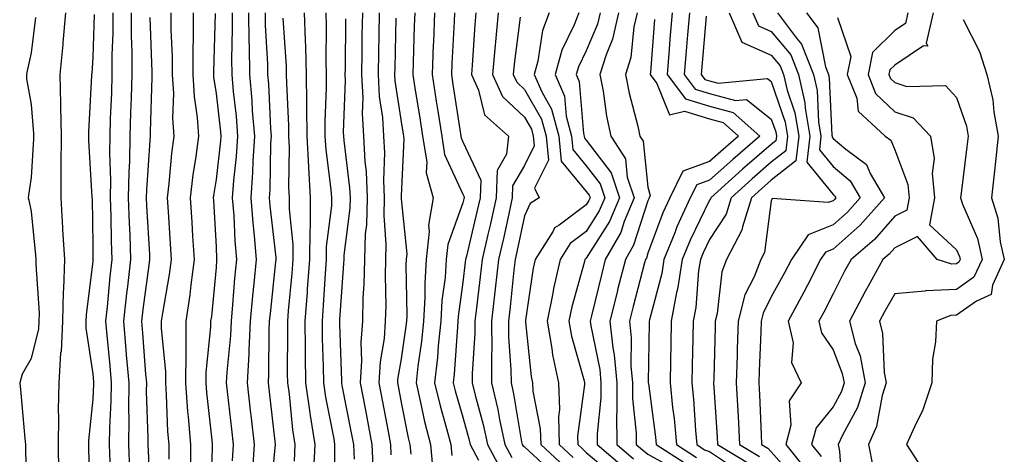
# Model space of a CAD drawing. Units: inches. Extents: x 926243 to 928883, y 7355978 to 7358618.
# Drawn here: x 927916 to 928076, y 7356230 to 7356301 of the extents above; entities that cross this region are included whole.
import ezdxf

# ---------------------------------------------------------------- set-up
doc = ezdxf.new("R2010")
doc.units = ezdxf.units.IN
doc.header["$MEASUREMENT"] = 0
doc.layers.add('Contour_92627355', color=7, linetype='Continuous', true_color=0x27d2d8)

msp = doc.modelspace()

# ---------------------------------------------------------------- linework, layer by layer
at = {"layer": 'Contour_92627355'}
for points in [[(927918.8, 7356301.18, 3370), (927918.05, 7356295.42, 3370), (927917.43, 7356292.54, 3370), (927917.32, 7356291.92, 3370), (927917.34, 7356291.21, 3370), (927918.05, 7356287.04, 3370), (927918.47, 7356282.34, 3370), (927918.47, 7356281.92, 3370), (927918.47, 7356281.5, 3370), (927918.05, 7356275.25, 3370), (927917.63, 7356272.34, 3370), (927917.58, 7356271.92, 3370), (927917.67, 7356271.54, 3370), (927918.05, 7356269.72, 3370), (927918.79, 7356262.66, 3370), (927918.83, 7356261.92, 3370), (927918.81, 7356261.16, 3370), (927919.35, 7356253.22, 3370), (927919.31, 7356251.92, 3370), (927919.27, 7356250.7, 3370), (927918.05, 7356245.9, 3370), (927916.63, 7356243.34, 3370), (927916.21, 7356241.92, 3370), (927916.4, 7356240.27, 3370), (927917.05, 7356232.92, 3370), (927917.16, 7356231.92, 3370), (927917.13, 7356231, 3370), (927917.36, 7356222.61, 3370)], [(927923.66, 7356301.92, 3371), (927923.22, 7356297.09, 3371), (927923.2, 7356296.77, 3371), (927922.73, 7356291.92, 3371), (927922.81, 7356287.16, 3371), (927922.84, 7356286.72, 3371), (927922.92, 7356281.92, 3371), (927922.9, 7356277.06, 3371), (927922.88, 7356276.75, 3371), (927922.87, 7356271.92, 3371), (927923.18, 7356267.04, 3371), (927923.18, 7356266.79, 3371), (927923.46, 7356261.92, 3371), (927923.31, 7356257.18, 3371), (927923.26, 7356256.71, 3371), (927923.13, 7356251.92, 3371), (927922.93, 7356247.03, 3371), (927922.85, 7356246.73, 3371), (927922.56, 7356241.92, 3371), (927922.45, 7356237.51, 3371), (927922.52, 7356236.39, 3371), (927922.43, 7356231.92, 3371), (927922.53, 7356227.44, 3371)], [(927928.31, 7356301.66, 3372), (927928.05, 7356294.74, 3372), (927927.89, 7356292.08, 3372), (927927.87, 7356291.92, 3372), (927927.88, 7356291.75, 3372), (927927.35, 7356282.62, 3372), (927927.36, 7356281.92, 3372), (927927.36, 7356281.23, 3372), (927927.93, 7356272.03, 3372), (927927.93, 7356271.92, 3372), (927927.94, 7356271.81, 3372), (927928.05, 7356264.28, 3372), (927928.07, 7356261.94, 3372), (927928.07, 7356261.9, 3372), (927928.05, 7356261.68, 3372), (927926.98, 7356252.99, 3372), (927926.95, 7356251.92, 3372), (927926.91, 7356250.78, 3372), (927928.05, 7356243.4, 3372), (927928.18, 7356242.05, 3372), (927928.19, 7356241.92, 3372), (927928.19, 7356241.78, 3372), (927928.05, 7356239.3, 3372), (927927.37, 7356232.6, 3372), (927927.36, 7356231.92, 3372), (927927.37, 7356231.24, 3372), (927927.62, 7356222.35, 3372)], [(927931.3, 7356301.92, 3373), (927931.3, 7356298.67, 3373), (927931.17, 7356295.04, 3373), (927931.17, 7356291.92, 3373), (927931.07, 7356288.9, 3373), (927930.9, 7356284.77, 3373), (927930.81, 7356281.92, 3373), (927930.76, 7356279.21, 3373), (927930.95, 7356274.81, 3373), (927930.9, 7356271.92, 3373), (927930.99, 7356268.97, 3373), (927931.03, 7356264.9, 3373), (927931.14, 7356261.92, 3373), (927930.81, 7356259.16, 3373), (927930.38, 7356254.25, 3373), (927930.13, 7356251.92, 3373), (927930.33, 7356249.65, 3373), (927930.81, 7356244.68, 3373), (927931.04, 7356241.92, 3373), (927931.01, 7356238.96, 3373), (927930.77, 7356234.64, 3373), (927930.74, 7356231.92, 3373), (927930.83, 7356229.14, 3373)], [(927934.29, 7356301.92, 3374), (927934.3, 7356298.17, 3374), (927934.39, 7356295.58, 3374), (927934.4, 7356291.92, 3374), (927934.27, 7356288.14, 3374), (927934.2, 7356285.77, 3374), (927934.08, 7356281.92, 3374), (927934.01, 7356277.88, 3374), (927933.88, 7356276.09, 3374), (927933.82, 7356271.92, 3374), (927933.95, 7356267.82, 3374), (927934.06, 7356265.91, 3374), (927934.2, 7356261.92, 3374), (927933.69, 7356257.56, 3374), (927933.53, 7356256.44, 3374), (927933.04, 7356251.92, 3374), (927933.44, 7356247.31, 3374), (927933.5, 7356246.47, 3374), (927933.89, 7356241.92, 3374), (927933.85, 7356237.72, 3374), (927933.91, 7356236.06, 3374), (927933.86, 7356231.92, 3374), (927933.99, 7356227.86, 3374)], [(927937.29, 7356301.16, 3375), (927937.62, 7356292.35, 3375), (927937.63, 7356291.92, 3375), (927937.61, 7356291.48, 3375), (927937.36, 7356282.61, 3375), (927937.34, 7356281.92, 3375), (927937.33, 7356281.2, 3375), (927936.76, 7356273.21, 3375), (927936.74, 7356271.92, 3375), (927936.78, 7356270.65, 3375), (927937.23, 7356262.74, 3375), (927937.26, 7356261.92, 3375), (927937.15, 7356261.02, 3375), (927936.16, 7356253.82, 3375), (927935.95, 7356251.92, 3375), (927936.12, 7356249.98, 3375), (927936.62, 7356243.34, 3375), (927936.75, 7356241.92, 3375), (927936.74, 7356240.6, 3375), (927937, 7356232.97, 3375), (927936.99, 7356231.92, 3375), (927937.02, 7356230.89, 3375), (927937.42, 7356222.55, 3375)], [(927940.73, 7356301.92, 3376), (927940.74, 7356299.23, 3376), (927940.93, 7356294.8, 3376), (927940.95, 7356291.92, 3376), (927941.12, 7356288.85, 3376), (927940.99, 7356284.86, 3376), (927941.19, 7356281.92, 3376), (927940.83, 7356279.14, 3376), (927940.39, 7356274.26, 3376), (927940.12, 7356271.92, 3376), (927940.26, 7356269.72, 3376), (927940.62, 7356264.49, 3376), (927940.78, 7356261.92, 3376), (927940.47, 7356259.5, 3376), (927939.34, 7356253.21, 3376), (927939.16, 7356251.92, 3376), (927939.15, 7356250.82, 3376), (927939.84, 7356243.71, 3376), (927939.83, 7356241.92, 3376), (927939.97, 7356240, 3376), (927940.2, 7356234.07, 3376), (927940.37, 7356231.92, 3376), (927940.38, 7356229.59, 3376)], [(927944.32, 7356301.92, 3377), (927944.34, 7356298.21, 3377), (927944.27, 7356295.71, 3377), (927944.29, 7356291.92, 3377), (927944.48, 7356288.35, 3377), (927944.99, 7356284.97, 3377), (927945.2, 7356281.92, 3377), (927944.78, 7356278.65, 3377), (927944.3, 7356275.67, 3377), (927943.86, 7356271.92, 3377), (927944.11, 7356267.98, 3377), (927944.24, 7356265.74, 3377), (927944.48, 7356261.92, 3377), (927943.93, 7356257.8, 3377), (927943.78, 7356256.19, 3377), (927943.16, 7356251.92, 3377), (927943.14, 7356247.01, 3377), (927943.12, 7356246.85, 3377), (927943.1, 7356241.92, 3377), (927943.44, 7356237.31, 3377), (927943.53, 7356236.44, 3377), (927943.88, 7356231.92, 3377), (927943.91, 7356227.78, 3377)], [(927947.92, 7356301.79, 3378), (927947.62, 7356292.35, 3378), (927947.62, 7356291.92, 3378), (927947.64, 7356291.51, 3378), (927948.05, 7356288.84, 3378), (927948.78, 7356282.65, 3378), (927948.83, 7356281.92, 3378), (927948.79, 7356281.19, 3378), (927948.05, 7356274.88, 3378), (927947.64, 7356272.33, 3378), (927947.6, 7356271.92, 3378), (927947.62, 7356271.49, 3378), (927948.05, 7356263.99, 3378), (927948.14, 7356262.01, 3378), (927948.15, 7356261.92, 3378), (927948.14, 7356261.83, 3378), (927948.05, 7356260.66, 3378), (927947.28, 7356252.69, 3378), (927947.17, 7356251.92, 3378), (927947.17, 7356251.04, 3378), (927946.38, 7356243.59, 3378), (927946.38, 7356241.92, 3378), (927946.49, 7356240.36, 3378), (927947.34, 7356232.63, 3378), (927947.4, 7356231.92, 3378), (927947.4, 7356231.27, 3378), (927947.09, 7356222.88, 3378)], [(927950.63, 7356301.92, 3379), (927950.67, 7356299.3, 3379), (927950.55, 7356294.42, 3379), (927950.58, 7356291.92, 3379), (927950.81, 7356289.15, 3379), (927951.28, 7356285.15, 3379), (927951.54, 7356281.92, 3379), (927951.33, 7356278.64, 3379), (927950.88, 7356274.75, 3379), (927950.68, 7356271.92, 3379), (927950.9, 7356269.07, 3379), (927951.1, 7356264.96, 3379), (927951.35, 7356261.92, 3379), (927951.06, 7356258.91, 3379), (927950.72, 7356254.59, 3379), (927950.47, 7356251.92, 3379), (927950.36, 7356249.61, 3379), (927949.8, 7356243.67, 3379), (927949.71, 7356241.92, 3379), (927949.92, 7356240.05, 3379), (927950.54, 7356234.41, 3379), (927950.81, 7356231.92, 3379), (927950.64, 7356229.32, 3379)], [(927953.32, 7356301.92, 3380), (927953.38, 7356297.25, 3380), (927953.42, 7356296.55, 3380), (927953.48, 7356291.92, 3380), (927953.84, 7356287.71, 3380), (927953.92, 7356286.05, 3380), (927954.25, 7356281.92, 3380), (927953.99, 7356277.86, 3380), (927953.96, 7356276.01, 3380), (927953.67, 7356271.92, 3380), (927953.99, 7356267.86, 3380), (927954.23, 7356265.75, 3380), (927954.54, 7356261.92, 3380), (927954.17, 7356258.04, 3380), (927953.95, 7356256.02, 3380), (927953.58, 7356251.92, 3380), (927953.34, 7356247.22, 3380), (927953.34, 7356246.63, 3380), (927953.09, 7356241.92, 3380), (927953.59, 7356237.46, 3380), (927953.72, 7356236.24, 3380), (927954.21, 7356231.92, 3380), (927953.94, 7356227.81, 3380)], [(927956, 7356301.92, 3381), (927956.03, 7356299.9, 3381), (927956.37, 7356293.61, 3381), (927956.39, 7356291.92, 3381), (927956.52, 7356290.39, 3381), (927956.86, 7356283.11, 3381), (927956.96, 7356281.92, 3381), (927956.88, 7356280.75, 3381), (927956.76, 7356273.21, 3381), (927956.67, 7356271.92, 3381), (927956.77, 7356270.64, 3381), (927957.71, 7356262.26, 3381), (927957.73, 7356261.92, 3381), (927957.7, 7356261.57, 3381), (927956.8, 7356253.17, 3381), (927956.68, 7356251.92, 3381), (927956.61, 7356250.48, 3381), (927956.55, 7356243.42, 3381), (927956.47, 7356241.92, 3381), (927956.63, 7356240.5, 3381), (927957.55, 7356232.42, 3381), (927957.61, 7356231.92, 3381), (927957.58, 7356231.45, 3381), (927956.83, 7356223.14, 3381)], [(927958.89, 7356301.08, 3382), (927959.4, 7356293.27, 3382), (927959.43, 7356291.92, 3382), (927959.44, 7356290.53, 3382), (927959.8, 7356283.67, 3382), (927959.8, 7356281.92, 3382), (927959.91, 7356280.07, 3382), (927959.79, 7356273.66, 3382), (927959.9, 7356271.92, 3382), (927959.88, 7356270.09, 3382), (927960.51, 7356264.38, 3382), (927960.49, 7356261.92, 3382), (927960.32, 7356259.65, 3382), (927959.75, 7356253.62, 3382), (927959.62, 7356251.92, 3382), (927959.64, 7356250.34, 3382), (927959.59, 7356243.46, 3382), (927959.61, 7356241.92, 3382), (927959.87, 7356240.1, 3382), (927960.46, 7356234.33, 3382), (927960.84, 7356231.92, 3382), (927960.72, 7356229.26, 3382)], [(927962.35, 7356301.92, 3383), (927962.47, 7356297.49, 3383), (927962.55, 7356296.41, 3383), (927962.66, 7356291.92, 3383), (927962.69, 7356287.28, 3383), (927962.73, 7356286.6, 3383), (927962.75, 7356281.92, 3383), (927963.02, 7356276.95, 3383), (927963.02, 7356276.89, 3383), (927963.32, 7356271.92, 3383), (927963.28, 7356267.15, 3383), (927963.23, 7356266.74, 3383), (927963.19, 7356261.92, 3383), (927962.84, 7356257.14, 3383), (927962.79, 7356256.66, 3383), (927962.42, 7356251.92, 3383), (927962.47, 7356247.49, 3383), (927962.47, 7356246.34, 3383), (927962.52, 7356241.92, 3383), (927963.22, 7356237.09, 3383), (927963.3, 7356236.67, 3383), (927964.05, 7356231.92, 3383), (927963.85, 7356227.72, 3383)], [(927965.83, 7356301.92, 3384), (927965.89, 7356299.76, 3384), (927965.84, 7356294.13, 3384), (927965.9, 7356291.92, 3384), (927965.91, 7356289.78, 3384), (927965.69, 7356284.28, 3384), (927965.7, 7356281.92, 3384), (927965.82, 7356279.69, 3384), (927966.67, 7356273.3, 3384), (927966.75, 7356271.92, 3384), (927966.74, 7356270.61, 3384), (927965.91, 7356264.06, 3384), (927965.89, 7356261.92, 3384), (927965.72, 7356259.59, 3384), (927965.43, 7356254.54, 3384), (927965.23, 7356251.92, 3384), (927965.26, 7356249.13, 3384), (927965.4, 7356244.57, 3384), (927965.44, 7356241.92, 3384), (927965.76, 7356239.63, 3384), (927967.11, 7356232.86, 3384), (927967.26, 7356231.92, 3384), (927967.22, 7356231.09, 3384), (927967.15, 7356222.82, 3384)], [(927969.02, 7356300.95, 3385), (927968.96, 7356292.83, 3385), (927968.94, 7356291.92, 3385), (927968.99, 7356290.98, 3385), (927968.67, 7356282.54, 3385), (927968.71, 7356281.92, 3385), (927968.74, 7356281.23, 3385), (927969.7, 7356273.57, 3385), (927969.76, 7356271.92, 3385), (927969.72, 7356270.24, 3385), (927968.75, 7356262.62, 3385), (927968.73, 7356261.92, 3385), (927968.71, 7356261.26, 3385), (927968.05, 7356252.15, 3385), (927968.04, 7356251.93, 3385), (927968.04, 7356251.92, 3385), (927968.04, 7356251.91, 3385), (927968.05, 7356251.49, 3385), (927968.38, 7356242.25, 3385), (927968.36, 7356241.92, 3385), (927968.44, 7356241.53, 3385), (927969.95, 7356233.82, 3385), (927970.32, 7356231.92, 3385), (927970.42, 7356229.55, 3385)], [(927971.76, 7356301.92, 3386), (927971.7, 7356298.27, 3386), (927971.68, 7356295.55, 3386), (927971.62, 7356291.92, 3386), (927971.82, 7356288.15, 3386), (927971.72, 7356285.59, 3386), (927971.95, 7356281.92, 3386), (927972.15, 7356277.82, 3386), (927972.35, 7356276.22, 3386), (927972.52, 7356271.92, 3386), (927972.42, 7356267.55, 3386), (927972.24, 7356266.11, 3386), (927972.13, 7356261.92, 3386), (927972.02, 7356257.95, 3386), (927971.86, 7356255.73, 3386), (927971.76, 7356251.92, 3386), (927971.5, 7356248.47, 3386), (927971.61, 7356245.48, 3386), (927971.39, 7356241.92, 3386), (927972.19, 7356237.78, 3386), (927972.47, 7356236.34, 3386), (927973.32, 7356231.92, 3386), (927973.52, 7356227.39, 3386)], [(927974.48, 7356301.92, 3387), (927974.42, 7356298.29, 3387), (927974.36, 7356295.61, 3387), (927974.3, 7356291.92, 3387), (927974.49, 7356288.36, 3387), (927975, 7356284.96, 3387), (927975.19, 7356281.92, 3387), (927975.33, 7356279.2, 3387), (927975.16, 7356274.81, 3387), (927975.28, 7356271.92, 3387), (927975.22, 7356269.09, 3387), (927975.59, 7356264.38, 3387), (927975.53, 7356261.92, 3387), (927975.46, 7356259.33, 3387), (927975.55, 7356254.42, 3387), (927975.48, 7356251.92, 3387), (927975.27, 7356249.14, 3387), (927974.63, 7356245.34, 3387), (927974.42, 7356241.92, 3387), (927975.01, 7356238.88, 3387), (927975.92, 7356234.05, 3387), (927976.33, 7356231.92, 3387), (927976.39, 7356230.27, 3387)], [(927977.18, 7356301.05, 3388), (927977, 7356292.97, 3388), (927976.98, 7356291.92, 3388), (927977.03, 7356290.9, 3388), (927978.05, 7356284.23, 3388), (927978.37, 7356282.24, 3388), (927978.42, 7356281.92, 3388), (927978.49, 7356281.48, 3388), (927978.05, 7356272.27, 3388), (927978.04, 7356271.93, 3388), (927978.04, 7356271.92, 3388), (927978.04, 7356271.91, 3388), (927978.05, 7356271.75, 3388), (927978.98, 7356262.85, 3388), (927978.88, 7356261.92, 3388), (927978.83, 7356261.14, 3388), (927978.96, 7356252.83, 3388), (927978.91, 7356251.92, 3388), (927978.83, 7356251.14, 3388), (927978.05, 7356245.83, 3388), (927977.48, 7356242.49, 3388), (927977.45, 7356241.92, 3388), (927977.55, 7356241.42, 3388), (927978.05, 7356238.74, 3388), (927979.17, 7356233.04, 3388), (927979.46, 7356231.92, 3388), (927979.62, 7356230.35, 3388)], [(927980.26, 7356301.92, 3389), (927980.17, 7356299.8, 3389), (927980.01, 7356293.88, 3389), (927979.93, 7356291.92, 3389), (927980.28, 7356289.69, 3389), (927981.05, 7356284.92, 3389), (927981.52, 7356281.92, 3389), (927982.2, 7356277.77, 3389), (927982.11, 7356275.98, 3389), (927983.22, 7356271.92, 3389), (927982.48, 7356267.49, 3389), (927982.59, 7356266.46, 3389), (927982.12, 7356261.92, 3389), (927981.87, 7356258.1, 3389), (927981.9, 7356255.78, 3389), (927981.69, 7356251.92, 3389), (927981.35, 7356248.62, 3389), (927980.77, 7356244.64, 3389), (927980.47, 7356241.92, 3389), (927981.2, 7356238.77, 3389), (927981.81, 7356235.68, 3389), (927982.78, 7356231.92, 3389), (927983.26, 7356227.13, 3389)], [(927983.48, 7356301.92, 3390), (927983.28, 7356297.15, 3390), (927983.26, 7356296.71, 3390), (927983.06, 7356291.92, 3390), (927983.74, 7356287.61, 3390), (927983.98, 7356285.98, 3390), (927984.62, 7356281.92, 3390), (927985.1, 7356278.97, 3390), (927988.05, 7356272.52, 3390), (927988.24, 7356272.11, 3390), (927988.24, 7356271.92, 3390), (927988.2, 7356271.77, 3390), (927988.05, 7356271.14, 3390), (927985.61, 7356264.36, 3390), (927985.35, 7356261.92, 3390), (927985.16, 7356259.03, 3390), (927984.66, 7356255.31, 3390), (927984.47, 7356251.92, 3390), (927984.06, 7356247.93, 3390), (927983.94, 7356246.03, 3390), (927983.48, 7356241.92, 3390), (927984.35, 7356238.22, 3390), (927985.42, 7356234.55, 3390), (927986.1, 7356231.92, 3390), (927986.28, 7356230.15, 3390)], [(927986.71, 7356301.92, 3391), (927986.65, 7356300.52, 3391), (927986.27, 7356293.7, 3391), (927986.19, 7356291.92, 3391), (927986.44, 7356290.32, 3391), (927987.65, 7356282.32, 3391), (927987.71, 7356281.92, 3391), (927987.76, 7356281.63, 3391), (927988.05, 7356281, 3391), (927990.95, 7356274.81, 3391), (927990.84, 7356271.92, 3391), (927990.33, 7356269.64, 3391), (927988.63, 7356262.5, 3391), (927988.49, 7356261.92, 3391), (927988.45, 7356261.52, 3391), (927988.05, 7356258.26, 3391), (927987.29, 7356252.68, 3391), (927987.24, 7356251.92, 3391), (927987.16, 7356251.03, 3391), (927986.65, 7356243.32, 3391), (927986.5, 7356241.92, 3391), (927986.8, 7356240.66, 3391), (927988.05, 7356236.37, 3391), (927989.01, 7356232.88, 3391), (927989.21, 7356231.92, 3391), (927990.59, 7356229.38, 3391)], [(927990.17, 7356301.92, 3392), (927989.98, 7356299.99, 3392), (927989.57, 7356293.44, 3392), (927989.43, 7356291.92, 3392), (927990.61, 7356289.36, 3392), (927991.54, 7356285.4, 3392), (927995.46, 7356281.92, 3392), (927995.13, 7356278.99, 3392), (927993.61, 7356276.36, 3392), (927993.45, 7356271.92, 3392), (927992.46, 7356267.51, 3392), (927992.09, 7356265.96, 3392), (927991.17, 7356261.92, 3392), (927990.85, 7356259.12, 3392), (927990.24, 7356254.11, 3392), (927989.98, 7356251.92, 3392), (927990, 7356249.97, 3392), (927989.57, 7356243.44, 3392), (927989.58, 7356241.92, 3392), (927990.04, 7356239.93, 3392), (927991.34, 7356235.21, 3392), (927992.03, 7356231.92, 3392), (927994.15, 7356228.02, 3392)], [(927993.8, 7356301.92, 3393), (927993.33, 7356297.2, 3393), (927993.27, 7356296.7, 3393), (927992.83, 7356291.92, 3393), (927994.48, 7356288.34, 3393), (927998.05, 7356285.01, 3393), (927999.17, 7356283.05, 3393), (927999.47, 7356281.92, 3393), (927999.63, 7356280.35, 3393), (927998.05, 7356277.19, 3393), (927996.12, 7356273.85, 3393), (927996.05, 7356271.92, 3393), (927995.48, 7356269.35, 3393), (927994.62, 7356265.35, 3393), (927993.84, 7356261.92, 3393), (927993.31, 7356257.18, 3393), (927993.26, 7356256.71, 3393), (927992.71, 7356251.92, 3393), (927992.73, 7356247.23, 3393), (927992.69, 7356246.56, 3393), (927992.72, 7356241.92, 3393), (927993.73, 7356237.6, 3393), (927994, 7356235.97, 3393), (927994.85, 7356231.92, 3393), (927995.98, 7356229.85, 3393)], [(927997.36, 7356301.23, 3394), (927996.38, 7356293.59, 3394), (927996.22, 7356291.92, 3394), (927996.8, 7356290.67, 3394), (927998.05, 7356289.5, 3394), (928000.81, 7356284.68, 3394), (928001.53, 7356281.92, 3394), (928001.92, 7356278.06, 3394), (927999.65, 7356273.52, 3394), (928000.44, 7356271.92, 3394), (927998.97, 7356271, 3394), (927998.05, 7356269.03, 3394), (927996.8, 7356263.17, 3394), (927996.51, 7356261.92, 3394), (927996.32, 7356260.19, 3394), (927995.7, 7356254.27, 3394), (927995.43, 7356251.92, 3394), (927995.44, 7356249.32, 3394), (927995.85, 7356244.12, 3394), (927995.86, 7356241.92, 3394), (927996.28, 7356240.15, 3394), (927997.58, 7356232.39, 3394), (927997.67, 7356231.92, 3394), (927997.81, 7356231.68, 3394), (927998.05, 7356231.55, 3394), (928003.05, 7356226.92, 3394)], [(928002.04, 7356301.92, 3395), (928000.94, 7356299.03, 3395), (928000.21, 7356294.08, 3395), (927999.63, 7356291.92, 3395), (928000.83, 7356289.14, 3395), (928002.44, 7356286.31, 3395), (928003.6, 7356281.92, 3395), (928004, 7356277.87, 3395), (928008.05, 7356272.98, 3395), (928008.51, 7356272.38, 3395), (928008.66, 7356271.92, 3395), (928008.48, 7356271.49, 3395), (928008.05, 7356270.81, 3395), (928003.65, 7356267.52, 3395), (928002.91, 7356267.06, 3395), (928002.67, 7356266.54, 3395), (927999.76, 7356261.92, 3395), (927999.44, 7356260.53, 3395), (927998.22, 7356252.09, 3395), (927998.18, 7356251.92, 3395), (927998.21, 7356251.76, 3395), (927999.11, 7356242.98, 3395), (927999.33, 7356241.92, 3395), (927999.38, 7356240.59, 3395), (928000.59, 7356234.47, 3395), (928000.67, 7356231.92, 3395), (928004.5, 7356228.37, 3395)], [(928006.85, 7356301.92, 3396), (928006.11, 7356299.98, 3396), (928004.1, 7356295.87, 3396), (928003.04, 7356291.92, 3396), (928004.55, 7356288.42, 3396), (928004.81, 7356285.16, 3396), (928005.66, 7356281.92, 3396), (928005.87, 7356279.74, 3396), (928008.05, 7356277.12, 3396), (928010.31, 7356274.18, 3396), (928011.04, 7356271.92, 3396), (928010.16, 7356269.81, 3396), (928008.05, 7356266.48, 3396), (928005.44, 7356264.53, 3396), (928003.8, 7356261.92, 3396), (928002.73, 7356257.24, 3396), (928002.62, 7356256.49, 3396), (928001.71, 7356251.92, 3396), (928002.49, 7356247.48, 3396), (928002.6, 7356246.47, 3396), (928003.55, 7356241.92, 3396), (928003.72, 7356237.59, 3396), (928003.56, 7356236.41, 3396), (928003.68, 7356231.92, 3396), (928005.95, 7356229.82, 3396)], [(928010.3, 7356301.92, 3397), (928009.89, 7356300.08, 3397), (928008.05, 7356295.78, 3397), (928006.79, 7356293.18, 3397), (928006.44, 7356291.92, 3397), (928006.93, 7356290.8, 3397), (928007.61, 7356282.37, 3397), (928007.72, 7356281.92, 3397), (928007.75, 7356281.62, 3397), (928008.05, 7356281.26, 3397), (928012.1, 7356275.97, 3397), (928013.42, 7356271.92, 3397), (928011.84, 7356268.12, 3397), (928008.05, 7356262.16, 3397), (928007.91, 7356262.05, 3397), (928007.83, 7356261.92, 3397), (928007.76, 7356261.63, 3397), (928005.71, 7356254.27, 3397), (928005.24, 7356251.92, 3397), (928005.66, 7356249.53, 3397), (928007.7, 7356242.27, 3397), (928007.78, 7356241.92, 3397), (928007.79, 7356241.66, 3397), (928006.66, 7356233.31, 3397), (928006.7, 7356231.92, 3397), (928007.4, 7356231.27, 3397), (928008.05, 7356230.67, 3397), (928012.8, 7356226.67, 3397)], [(928013.29, 7356301.92, 3398), (928012.33, 7356297.64, 3398), (928011.26, 7356295.13, 3398), (928010.26, 7356291.92, 3398), (928010.77, 7356289.2, 3398), (928011.33, 7356285.19, 3398), (928012.02, 7356281.92, 3398), (928014.4, 7356278.27, 3398), (928014.71, 7356275.26, 3398), (928015.8, 7356271.92, 3398), (928014.21, 7356268.08, 3398), (928013.64, 7356266.33, 3398), (928011.13, 7356261.92, 3398), (928010.51, 7356259.46, 3398), (928008.9, 7356252.78, 3398), (928008.69, 7356251.92, 3398), (928008.77, 7356251.2, 3398), (928010.24, 7356244.11, 3398), (928010.44, 7356241.92, 3398), (928010.44, 7356239.53, 3398), (928009.8, 7356233.67, 3398), (928009.81, 7356231.92, 3398), (928014.27, 7356228.14, 3398)], [(928016.29, 7356301.92, 3399), (928015.77, 7356299.65, 3399), (928015.3, 7356294.68, 3399), (928014.43, 7356291.92, 3399), (928015.01, 7356288.88, 3399), (928016.4, 7356283.57, 3399), (928016.76, 7356281.92, 3399), (928017.27, 7356281.14, 3399), (928018.05, 7356273.64, 3399), (928018.43, 7356272.29, 3399), (928018.24, 7356271.92, 3399), (928018.18, 7356271.79, 3399), (928018.05, 7356271.44, 3399), (928015.72, 7356264.25, 3399), (928014.39, 7356261.92, 3399), (928013.14, 7356257.01, 3399), (928013.1, 7356256.87, 3399), (928011.87, 7356251.92, 3399), (928012.35, 7356247.63, 3399), (928012.59, 7356246.46, 3399), (928012.99, 7356241.92, 3399), (928013, 7356236.97, 3399), (928012.98, 7356236.85, 3399), (928012.99, 7356231.92, 3399), (928015.73, 7356229.6, 3399)], [(928019.11, 7356300.86, 3400), (928018.45, 7356292.32, 3400), (928018.42, 7356291.92, 3400), (928019.52, 7356290.45, 3400), (928021.52, 7356285.39, 3400), (928024, 7356285.97, 3400), (928028.05, 7356284.72, 3400), (928030.26, 7356284.13, 3400), (928032.73, 7356281.92, 3400), (928030.22, 7356279.75, 3400), (928028.05, 7356277.8, 3400), (928023.72, 7356276.25, 3400), (928021.58, 7356271.92, 3400), (928020.47, 7356269.5, 3400), (928018.05, 7356262.96, 3400), (928017.8, 7356262.17, 3400), (928017.65, 7356261.92, 3400), (928017.51, 7356261.39, 3400), (928015.65, 7356254.32, 3400), (928015.05, 7356251.92, 3400), (928015.34, 7356249.22, 3400), (928015.3, 7356244.67, 3400), (928015.55, 7356241.92, 3400), (928015.55, 7356239.42, 3400), (928016.17, 7356233.8, 3400), (928016.17, 7356231.92, 3400), (928017.19, 7356231.06, 3400), (928018.05, 7356230.37, 3400), (928021.56, 7356228.41, 3400)], [(928021.98, 7356301.92, 3401), (928021.68, 7356298.29, 3401), (928021.45, 7356295.32, 3401), (928021.17, 7356291.92, 3401), (928024.12, 7356287.99, 3401), (928028.05, 7356286.77, 3401), (928031.88, 7356285.75, 3401), (928036.18, 7356281.92, 3401), (928031.81, 7356278.16, 3401), (928028.05, 7356274.77, 3401), (928025.96, 7356274.02, 3401), (928024.92, 7356271.92, 3401), (928022.76, 7356267.22, 3401), (928022.41, 7356266.28, 3401), (928020.64, 7356261.92, 3401), (928020.29, 7356259.68, 3401), (928018.29, 7356252.16, 3401), (928018.25, 7356251.92, 3401), (928018.24, 7356251.73, 3401), (928018.11, 7356241.99, 3401), (928018.11, 7356241.92, 3401), (928018.12, 7356241.85, 3401), (928019.28, 7356233.15, 3401), (928019.4, 7356231.92, 3401), (928024.66, 7356228.53, 3401)], [(928024.77, 7356301.92, 3402), (928024.47, 7356298.34, 3402), (928024.24, 7356295.74, 3402), (928023.92, 7356291.92, 3402), (928025.69, 7356289.56, 3402), (928028.05, 7356288.83, 3402), (928032.26, 7356287.71, 3402), (928034.01, 7356287.88, 3402), (928038.05, 7356284.7, 3402), (928038.76, 7356282.63, 3402), (928038.88, 7356281.92, 3402), (928038.79, 7356281.18, 3402), (928038.05, 7356280.59, 3402), (928033.4, 7356276.57, 3402), (928028.25, 7356271.92, 3402), (928028.2, 7356271.77, 3402), (928028.05, 7356271.54, 3402), (928024.88, 7356265.09, 3402), (928023.59, 7356261.92, 3402), (928022.84, 7356257.13, 3402), (928022.69, 7356256.56, 3402), (928021.81, 7356251.92, 3402), (928021.74, 7356248.23, 3402), (928021.7, 7356245.57, 3402), (928021.63, 7356241.92, 3402), (928022.04, 7356237.93, 3402), (928022.28, 7356236.15, 3402), (928022.68, 7356231.92, 3402), (928025.95, 7356229.82, 3402)], [(928027.51, 7356301.38, 3403), (928026.78, 7356293.19, 3403), (928026.67, 7356291.92, 3403), (928027.26, 7356291.13, 3403), (928028.05, 7356290.89, 3403), (928029.46, 7356290.51, 3403), (928037.41, 7356291.28, 3403), (928038.05, 7356290.77, 3403), (928040.3, 7356284.17, 3403), (928040.68, 7356281.92, 3403), (928040.42, 7356279.55, 3403), (928038.05, 7356277.69, 3403), (928034.95, 7356275.01, 3403), (928031.53, 7356271.92, 3403), (928030.71, 7356269.26, 3403), (928028.05, 7356265.17, 3403), (928026.98, 7356262.99, 3403), (928026.55, 7356261.92, 3403), (928026.26, 7356260.13, 3403), (928025.8, 7356254.17, 3403), (928025.37, 7356251.92, 3403), (928025.32, 7356249.19, 3403), (928025.21, 7356244.76, 3403), (928025.15, 7356241.92, 3403), (928025.42, 7356239.29, 3403), (928025.75, 7356234.23, 3403), (928025.96, 7356231.92, 3403), (928027.23, 7356231.1, 3403), (928028.05, 7356230.79, 3403), (928031.45, 7356228.52, 3403)], [(928031.21, 7356301.92, 3404), (928033.28, 7356297.15, 3404), (928038.05, 7356295.05, 3404), (928039.47, 7356293.34, 3404), (928040.02, 7356291.92, 3404), (928040.6, 7356289.37, 3404), (928041.84, 7356285.71, 3404), (928042.49, 7356281.92, 3404), (928042.04, 7356277.93, 3404), (928038.05, 7356274.78, 3404), (928036.52, 7356273.46, 3404), (928034.82, 7356271.92, 3404), (928033.36, 7356267.23, 3404), (928033.28, 7356266.69, 3404), (928030.77, 7356261.92, 3404), (928030.02, 7356259.95, 3404), (928029.29, 7356253.16, 3404), (928028.97, 7356251.92, 3404), (928028.94, 7356251.03, 3404), (928028.72, 7356242.59, 3404), (928028.7, 7356241.92, 3404), (928028.73, 7356241.23, 3404), (928029.29, 7356233.15, 3404), (928029.35, 7356231.92, 3404), (928034.79, 7356228.66, 3404)], [(928035.05, 7356301.92, 3405), (928035.96, 7356299.83, 3405), (928038.05, 7356298.9, 3405), (928041.21, 7356295.09, 3405), (928042.44, 7356291.92, 3405), (928043.48, 7356287.35, 3405), (928043.53, 7356286.44, 3405), (928044.3, 7356281.92, 3405), (928043.82, 7356277.69, 3405), (928048.05, 7356272.45, 3405), (928048.34, 7356272.21, 3405), (928048.51, 7356271.92, 3405), (928048.29, 7356271.68, 3405), (928048.05, 7356271.46, 3405), (928047.29, 7356271.16, 3405), (928038.17, 7356271.81, 3405), (928038.05, 7356271.45, 3405), (928036.93, 7356263.05, 3405), (928036.33, 7356261.92, 3405), (928035.26, 7356259.13, 3405), (928033.77, 7356256.2, 3405), (928032.68, 7356251.92, 3405), (928032.53, 7356247.44, 3405), (928032.5, 7356246.38, 3405), (928032.36, 7356241.92, 3405), (928032.62, 7356237.36, 3405), (928032.67, 7356236.54, 3405), (928032.92, 7356231.92, 3405), (928036.13, 7356230, 3405)], [(928039.07, 7356301.92, 3406), (928042.13, 7356297.84, 3406), (928042.96, 7356296.83, 3406), (928044.87, 7356291.92, 3406), (928045.46, 7356289.33, 3406), (928045.7, 7356284.27, 3406), (928046.1, 7356281.92, 3406), (928045.85, 7356279.72, 3406), (928048.05, 7356277, 3406), (928050.84, 7356274.71, 3406), (928052.45, 7356271.92, 3406), (928050.38, 7356269.59, 3406), (928048.05, 7356267.54, 3406), (928044.03, 7356265.95, 3406), (928041.3, 7356261.92, 3406), (928040.21, 7356259.76, 3406), (928038.05, 7356255.86, 3406), (928036.72, 7356253.25, 3406), (928036.38, 7356251.92, 3406), (928036.33, 7356250.2, 3406), (928036.09, 7356243.88, 3406), (928036.02, 7356241.92, 3406), (928036.13, 7356240, 3406), (928036.39, 7356233.58, 3406), (928036.48, 7356231.92, 3406), (928037.46, 7356231.33, 3406), (928038.05, 7356230.74, 3406), (928042.19, 7356226.06, 3406)], [(928043.76, 7356301.92, 3407), (928045.6, 7356299.47, 3407), (928046.82, 7356293.15, 3407), (928047.3, 7356291.92, 3407), (928047.43, 7356291.31, 3407), (928047.87, 7356282.09, 3407), (928047.9, 7356281.92, 3407), (928047.89, 7356281.76, 3407), (928048.05, 7356281.56, 3407), (928050.13, 7356279.84, 3407), (928053.49, 7356277.36, 3407), (928054.1, 7356275.87, 3407), (928056.39, 7356271.92, 3407), (928052.47, 7356267.5, 3407), (928048.05, 7356263.62, 3407), (928046.83, 7356263.14, 3407), (928046.01, 7356261.92, 3407), (928043.89, 7356257.76, 3407), (928043.33, 7356256.63, 3407), (928040.79, 7356251.92, 3407), (928041.57, 7356248.41, 3407), (928041.34, 7356245.21, 3407), (928042.9, 7356241.92, 3407), (928040.95, 7356239.02, 3407), (928041.22, 7356235.09, 3407), (928040.4, 7356231.92, 3407), (928043.8, 7356227.67, 3407)], [(928048.79, 7356301.18, 3408), (928050.96, 7356294.83, 3408), (928050.37, 7356291.92, 3408), (928051.89, 7356288.08, 3408), (928052.13, 7356286, 3408), (928056.52, 7356281.92, 3408), (928057.4, 7356281.27, 3408), (928058.05, 7356279.69, 3408), (928060.2, 7356274.07, 3408), (928060.42, 7356271.92, 3408), (928060.04, 7356269.93, 3408), (928058.05, 7356268.95, 3408), (928054.78, 7356265.19, 3408), (928050.97, 7356261.92, 3408), (928049.92, 7356260.05, 3408), (928048.05, 7356256.38, 3408), (928046.58, 7356253.39, 3408), (928045.78, 7356251.92, 3408), (928046.19, 7356250.06, 3408), (928048.05, 7356247.28, 3408), (928049.56, 7356243.43, 3408), (928049.84, 7356241.92, 3408), (928049.42, 7356240.55, 3408), (928048.05, 7356238.04, 3408), (928045.3, 7356234.67, 3408), (928044.58, 7356231.92, 3408), (928046.13, 7356229.99, 3408)], [(928060.17, 7356301.92, 3409), (928059.78, 7356300.19, 3409), (928058.05, 7356299.03, 3409), (928054.47, 7356295.5, 3409), (928053.75, 7356291.92, 3409), (928054.96, 7356288.84, 3409), (928058.05, 7356285.87, 3409), (928061.02, 7356284.89, 3409), (928063.85, 7356281.92, 3409), (928064.45, 7356278.32, 3409), (928064.12, 7356275.85, 3409), (928064.51, 7356271.92, 3409), (928063.69, 7356267.56, 3409), (928068.05, 7356263.52, 3409), (928068.53, 7356262.4, 3409), (928068.64, 7356261.92, 3409), (928068.46, 7356261.52, 3409), (928068.05, 7356261.23, 3409), (928067.33, 7356261.2, 3409), (928064.96, 7356261.92, 3409), (928061.77, 7356265.64, 3409), (928058.05, 7356263.82, 3409), (928057.17, 7356262.8, 3409), (928056.14, 7356261.92, 3409), (928053.73, 7356257.6, 3409), (928053.24, 7356256.73, 3409), (928050.71, 7356251.92, 3409), (928051.65, 7356248.32, 3409), (928052.44, 7356246.31, 3409), (928053.25, 7356241.92, 3409), (928052.02, 7356237.95, 3409), (928049.57, 7356233.44, 3409), (928048.89, 7356231.92, 3409), (928049.1, 7356230.86, 3409), (928049.61, 7356223.48, 3409)], [(928064.26, 7356301.92, 3410), (928063.16, 7356297.03, 3410), (928063.44, 7356296.53, 3410), (928062.71, 7356296.58, 3410), (928058.05, 7356293.45, 3410), (928057.28, 7356292.69, 3410), (928057.12, 7356291.92, 3410), (928057.39, 7356291.25, 3410), (928058.05, 7356290.62, 3410), (928060, 7356289.97, 3410), (928066.28, 7356290.15, 3410), (928068.05, 7356288.18, 3410), (928069.67, 7356283.54, 3410), (928069.97, 7356281.92, 3410), (928069.77, 7356280.19, 3410), (928068.82, 7356272.69, 3410), (928068.73, 7356271.92, 3410), (928069.05, 7356270.92, 3410), (928071.45, 7356265.32, 3410), (928072.23, 7356261.92, 3410), (928070.9, 7356259.07, 3410), (928068.05, 7356257.06, 3410), (928063.1, 7356256.87, 3410), (928062.92, 7356256.79, 3410), (928058.05, 7356256.38, 3410), (928056.43, 7356253.54, 3410), (928055.57, 7356251.92, 3410), (928056.09, 7356249.96, 3410), (928056.34, 7356243.63, 3410), (928056.66, 7356241.92, 3410), (928056.04, 7356239.91, 3410), (928055.12, 7356234.85, 3410), (928053.82, 7356231.92, 3410), (928054.53, 7356228.4, 3410)], [(928069.15, 7356300.82, 3411), (928071.79, 7356295.66, 3411), (928072.96, 7356291.92, 3411), (928073.96, 7356287.83, 3411), (928074.1, 7356285.87, 3411), (928074.84, 7356281.92, 3411), (928074.42, 7356278.29, 3411), (928074.17, 7356275.8, 3411), (928073.72, 7356271.92, 3411), (928074.76, 7356268.64, 3411), (928075.16, 7356264.81, 3411), (928075.82, 7356261.92, 3411), (928073.88, 7356257.75, 3411), (928073.7, 7356256.27, 3411), (928071.33, 7356255.2, 3411), (928068.05, 7356252.89, 3411), (928067.11, 7356252.86, 3411), (928064.83, 7356251.92, 3411), (928064.69, 7356248.56, 3411), (928064.18, 7356245.79, 3411), (928064.06, 7356241.92, 3411), (928062.57, 7356237.4, 3411), (928061.51, 7356235.38, 3411), (928059.98, 7356231.92, 3411), (928063.17, 7356227.04, 3411)]]:
    msp.add_polyline3d(points, dxfattribs=at)

doc.saveas('drawing.dxf')
